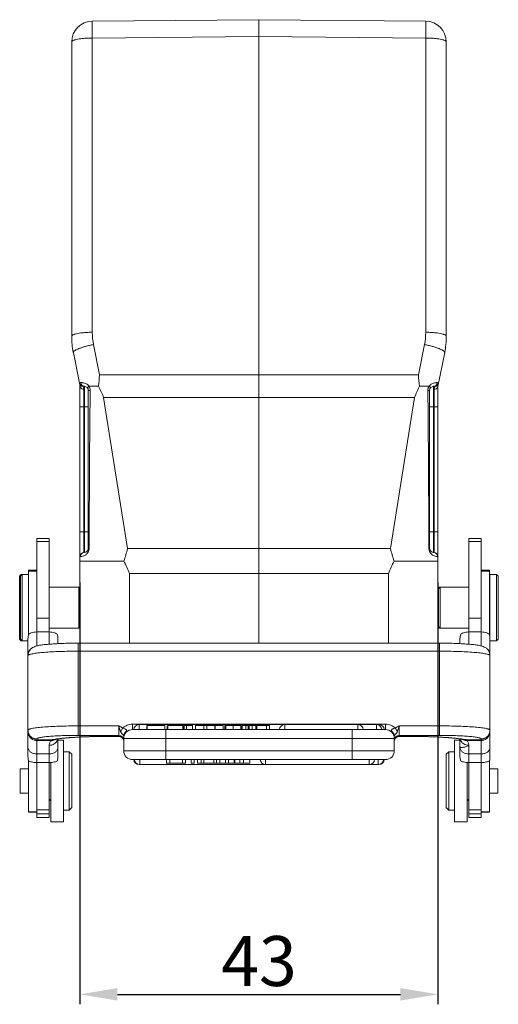
# Model space of a CAD drawing. Units: millimetres. Extents: x 2002 to 2596, y 466 to 886.
# Drawn here: x 2318 to 2375, y 660 to 778 of the extents above; entities that cross this region are included whole.
import ezdxf

# ---------------------------------------------------------------- set-up
doc = ezdxf.new("R2010")
doc.units = ezdxf.units.MM
doc.header["$LTSCALE"] = 65.395
doc.header["$PDMODE"] = 3
doc.header["$PDSIZE"] = 8
doc.layers.get('0').update_dxf_attribs({"linetype": 'CONTINUOUS', "lineweight": 30})
doc.layers.get('Defpoints').update_dxf_attribs({"linetype": 'CONTINUOUS'})
doc.layers.add('Dim', color=3, linetype='CONTINUOUS', lineweight=15)
doc.styles.add('Romans字体', font='romans.shx', dxfattribs={"width": 0.75})
doc.dimstyles.new('01', dxfattribs={"dimtxt": 5, "dimasz": 4.5, "dimexe": 1.2, "dimexo": 0.2, "dimgap": 0.5, "dimtad": 1, "dimdec": 1, "dimdsep": 46, "dimtxsty": 'Romans字体', "dimcen": 0, "dimclrd": 1, "dimclre": 6, "dimclrt": 4, "dimazin": 2, "dimtfac": 1, "dimtdec": 1, "dimtofl": 0, "dimtmove": 0, "dimatfit": 3, "dimfxl": 1, "dimtolj": 1, "dimtzin": 0, "dimarcsym": 0})

# ---------------------------------------------------------------- blocks, each defined once
blk = doc.blocks.new('*D10')
at = {"layer": 'Defpoints', "color": 0}
for p in [(2325.08, 710.46), (2368.08, 710.46), (2368.08, 660.79)]:
    blk.add_point(p, dxfattribs=at)
at = {"layer": 'Dim', "color": 6, "lineweight": -2}
for p, q in [((2325.08, 710.26), (2325.08, 659.59)), ((2368.08, 710.26), (2368.08, 659.59))]:
    blk.add_line(p, q, dxfattribs=at)
at = {"layer": 'Dim', "color": 1, "lineweight": -2}
blk.add_line((2329.58, 660.79), (2363.58, 660.79), dxfattribs=at)
at = {"layer": 'Dim', "color": 1}
for points in [[(2329.58, 661.54), (2329.58, 660.04), (2325.08, 660.79)], [(2363.58, 661.54), (2363.58, 660.04), (2368.08, 660.79)]]:
    blk.add_solid(points, dxfattribs=at)
at = {"layer": 'Dim', "color": 4, "lineweight": 0, "insert": (2346.58, 664.79), "char_height": 6, "attachment_point": 5, "style": 'Romans字体'}
blk.add_mtext('\\A1;43', dxfattribs=at)

msp = doc.modelspace()

# ---------------------------------------------------------------- linework, layer by layer
at = {"lineweight": 0}
for p, q in [((2346.58, 777.82), (2326.56, 777.65)), ((2366.61, 777.65), (2346.58, 777.82)), ((2346.58, 775.8), (2346.58, 777.82)), ((2326.56, 775.62), (2346.58, 775.8)), ((2326.56, 775.62), (2326.56, 740.29)), ((2346.58, 735.17), (2346.58, 775.8)), ((2346.58, 775.8), (2366.61, 775.62)), ((2366.61, 740.29), (2366.61, 775.62)), ((2324.08, 775.15), (2324.08, 739.81)), ((2369.08, 739.81), (2369.08, 775.15)), ((2324.28, 737.85), (2325.09, 733.79)), ((2327.44, 735.17), (2326.71, 738.82)), ((2366.46, 738.82), (2365.73, 735.17)), ((2368.08, 733.79), (2368.89, 737.85)), ((2365.73, 735.17), (2327.44, 735.17)), ((2346.58, 735.17), (2346.58, 732.46)), ((2325.08, 702.95), (2325.08, 733.82)), ((2325.47, 733.8), (2325.61, 733.8)), ((2325.48, 733.77), (2325.47, 733.8)), ((2325.56, 733.44), (2325.48, 733.77)), ((2325.56, 733.44), (2325.56, 713.85)), ((2325.61, 713.85), (2325.61, 733.8)), ((2326.08, 733.3), (2326.08, 714.35)), ((2367.03, 733.82), (2365.86, 733.82)), ((2367.08, 714.35), (2367.08, 733.3)), ((2367.56, 733.8), (2367.7, 733.8)), ((2367.56, 733.8), (2367.56, 713.85)), ((2367.66, 733.64), (2367.61, 733.44)), ((2367.61, 713.85), (2367.61, 733.44)), ((2367.69, 733.76), (2367.66, 733.64)), ((2367.7, 733.8), (2367.69, 733.76)), ((2368.08, 702.95), (2368.08, 733.82)), ((2330.8, 714.31), (2327.92, 732.46)), ((2365.25, 732.46), (2327.92, 732.46)), ((2346.58, 732.46), (2346.58, 714.31)), ((2365.25, 732.46), (2362.37, 714.31)), ((2326.08, 731.32), (2325.08, 731.32)), ((2368.08, 731.32), (2367.08, 731.32)), ((2319.88, 715.53), (2319.88, 702.62)), ((2319.88, 715.53), (2321.38, 715.53)), ((2321.38, 702.83), (2321.38, 715.53)), ((2325.08, 716.32), (2326.08, 716.32)), ((2367.08, 716.32), (2368.08, 716.32)), ((2373.28, 715.53), (2371.78, 715.53)), ((2371.78, 715.53), (2371.78, 702.83)), ((2373.28, 702.62), (2373.28, 715.53)), ((2319.88, 715.15), (2321.38, 715.15)), ((2330.8, 714.31), (2362.37, 714.31)), ((2346.58, 714.31), (2346.58, 711.33)), ((2371.78, 715.15), (2373.28, 715.15)), ((2325.14, 713.35), (2325.08, 713.35)), ((2325.61, 713.85), (2325.56, 713.85)), ((2367.61, 713.85), (2367.56, 713.85)), ((2368.08, 713.35), (2368.03, 713.35)), ((2330.36, 712.82), (2325.08, 712.82)), ((2368.08, 712.82), (2362.81, 712.82)), ((2317.83, 711.02), (2318.03, 711.22)), ((2317.83, 711.02), (2317.83, 703.42)), ((2317.93, 711.02), (2318.13, 711.22)), ((2317.93, 711.02), (2317.93, 703.42)), ((2318.03, 711.22), (2318.03, 711.12)), ((2318.03, 711.22), (2318.88, 711.22)), ((2318.13, 711.22), (2318.13, 703.22)), ((2318.88, 711.72), (2318.88, 703.97)), ((2318.88, 711.72), (2319.88, 711.72)), ((2318.88, 711.59), (2319.88, 711.59)), ((2362.14, 711.33), (2331.03, 711.33)), ((2331.03, 711.33), (2331.03, 702.95)), ((2346.58, 702.95), (2346.58, 711.33)), ((2362.14, 702.95), (2362.14, 711.33)), ((2373.28, 711.72), (2374.28, 711.72)), ((2373.28, 711.59), (2374.28, 711.59)), ((2374.28, 703.97), (2374.28, 711.72)), ((2375.13, 711.22), (2374.28, 711.22)), ((2374.33, 689.29), (2374.33, 711.22)), ((2375.33, 711.02), (2375.13, 711.22)), ((2375.13, 703.22), (2375.13, 711.22)), ((2375.33, 703.42), (2375.33, 711.02)), ((2321.38, 709.67), (2324.93, 709.67)), ((2325.08, 709.52), (2324.93, 709.67)), ((2324.93, 704.77), (2324.93, 709.67)), ((2368.08, 709.52), (2368.23, 709.67)), ((2368.13, 709.47), (2368.33, 709.67)), ((2368.13, 709.47), (2368.13, 704.97)), ((2371.78, 709.67), (2368.23, 709.67)), ((2368.23, 709.67), (2368.23, 709.57)), ((2368.33, 709.67), (2368.33, 704.77)), ((2374.33, 709.67), (2374.28, 709.67)), ((2368.13, 708.7), (2368.08, 708.7)), ((2319.88, 705.97), (2321.38, 705.97)), ((2371.78, 705.97), (2373.28, 705.97)), ((2321.38, 704.77), (2324.93, 704.77)), ((2325.08, 704.92), (2324.93, 704.77)), ((2368.13, 705.75), (2368.08, 705.75)), ((2368.08, 704.92), (2368.23, 704.77)), ((2368.13, 704.97), (2368.33, 704.77)), ((2368.23, 704.87), (2368.23, 704.77)), ((2371.78, 704.77), (2368.23, 704.77)), ((2374.33, 704.77), (2374.28, 704.77)), ((2318.83, 689.29), (2318.83, 703.57)), ((2319.88, 704.3), (2321.38, 704.3)), ((2322.43, 702.9), (2322.43, 703.57)), ((2370.73, 703.57), (2370.73, 702.9)), ((2371.78, 704.3), (2373.28, 704.3)), ((2317.83, 703.42), (2318.03, 703.22)), ((2317.93, 703.42), (2318.13, 703.22)), ((2318.03, 703.32), (2318.03, 703.22)), ((2318.03, 703.22), (2318.83, 703.22)), ((2368.28, 702.95), (2324.88, 702.95)), ((2324.88, 702.95), (2324.88, 691.89)), ((2368.28, 691.89), (2368.28, 702.95)), ((2375.13, 703.22), (2374.33, 703.22)), ((2375.33, 703.42), (2375.13, 703.22)), ((2318.84, 701.6), (2318.83, 701.48)), ((2319.11, 702.2), (2319.11, 702.19)), ((2368.28, 702), (2324.88, 702)), ((2374.06, 702.19), (2374.06, 702.2)), ((2374.33, 701.48), (2374.33, 701.6)), ((2324.88, 693.03), (2329.73, 693.03)), ((2329.73, 691.77), (2329.73, 693.03)), ((2331.38, 693.22), (2361.78, 693.22)), ((2331.38, 693.22), (2331.38, 692.58)), ((2360.98, 693.18), (2332.18, 693.18)), ((2332.18, 693.18), (2332.18, 692.58)), ((2335.27, 693.06), (2333.1, 693.06)), ((2333.1, 693.06), (2333.1, 692.58)), ((2333.14, 693.06), (2333.14, 692.58)), ((2335.27, 692.58), (2335.27, 693.06)), ((2335.56, 693.06), (2335.55, 693.06)), ((2335.55, 693.06), (2335.55, 692.58)), ((2337.51, 693.06), (2335.62, 693.06)), ((2335.62, 692.58), (2335.62, 693.06)), ((2337.42, 692.58), (2337.42, 693.06)), ((2337.51, 692.58), (2337.51, 693.06)), ((2337.59, 693.06), (2338.6, 693.06)), ((2337.59, 693.06), (2337.59, 692.58)), ((2337.89, 692.58), (2337.89, 693.06)), ((2338.6, 693.06), (2338.6, 692.58)), ((2338.95, 693.06), (2341.27, 693.06)), ((2338.95, 692.58), (2338.95, 693.06)), ((2339.95, 693.06), (2339.95, 692.58)), ((2340.33, 692.58), (2340.33, 693.06)), ((2341.27, 693.06), (2341.27, 692.58)), ((2341.3, 693.06), (2342.26, 693.06)), ((2341.3, 693.06), (2341.3, 692.58)), ((2342.26, 692.58), (2342.26, 693.06)), ((2342.57, 693.06), (2342.48, 693.06)), ((2342.48, 693.06), (2342.48, 692.58)), ((2344.39, 693.06), (2342.6, 693.06)), ((2342.6, 693.06), (2342.6, 692.58)), ((2343.47, 693.06), (2343.47, 692.58)), ((2344.39, 692.58), (2344.39, 693.06)), ((2344.52, 693.06), (2346.26, 693.06)), ((2344.52, 692.58), (2344.52, 693.06)), ((2344.57, 693.06), (2344.57, 692.58)), ((2344.99, 692.58), (2344.99, 693.06)), ((2345.29, 693.06), (2345.29, 692.58)), ((2345.4, 693.06), (2345.4, 692.58)), ((2345.77, 693.06), (2345.77, 692.58)), ((2346.21, 692.58), (2346.21, 693.06)), ((2346.26, 693.06), (2346.26, 692.58)), ((2346.31, 693.06), (2347.86, 693.06)), ((2346.31, 693.06), (2346.31, 692.58)), ((2347.49, 693.06), (2347.49, 692.58)), ((2347.86, 692.58), (2347.86, 693.06)), ((2349.68, 693.18), (2349.68, 692.58)), ((2358.46, 692.58), (2358.46, 693.18)), ((2360.69, 692.58), (2360.69, 693.18)), ((2360.98, 693.1), (2360.98, 693.18)), ((2361.78, 692.58), (2361.78, 693.22)), ((2363.43, 693.03), (2368.28, 693.03)), ((2363.43, 693.03), (2363.43, 691.77)), ((2329.73, 691.89), (2324.88, 691.89)), ((2328.38, 691.76), (2329.76, 691.76)), ((2328.38, 691.76), (2329.74, 691.76)), ((2328.38, 691.76), (2328.38, 691.76)), ((2329.73, 691.77), (2329.73, 691.77)), ((2329.75, 691.76), (2329.74, 691.76)), ((2329.75, 691.76), (2329.75, 691.76)), ((2329.75, 691.76), (2329.8, 691.76)), ((2329.85, 691.74), (2329.97, 691.72)), ((2329.97, 691.72), (2330.03, 691.68)), ((2330.33, 691.83), (2330.33, 690.03)), ((2331.38, 692.58), (2361.78, 692.58)), ((2335.38, 692.58), (2335.38, 688.98)), ((2357.78, 688.98), (2357.78, 692.58)), ((2362.83, 690.03), (2362.83, 691.83)), ((2363.37, 691.76), (2363.42, 691.76)), ((2363.41, 691.76), (2364.78, 691.76)), ((2363.42, 691.76), (2363.43, 691.76)), ((2363.42, 691.76), (2363.42, 691.76)), ((2368.28, 691.89), (2363.43, 691.89)), ((2363.43, 691.76), (2364.78, 691.76)), ((2364.78, 691.76), (2364.78, 691.76)), ((2319.88, 691.46), (2319.88, 691.43)), ((2321.97, 691.4), (2319.88, 691.43)), ((2319.88, 691.28), (2319.88, 682.01)), ((2321.38, 682.01), (2321.38, 690.69)), ((2321.97, 691.4), (2322.17, 691.41)), ((2322.17, 691.41), (2322.18, 691.41)), ((2322.43, 689.29), (2322.43, 691.46)), ((2323.08, 691.31), (2322.43, 691.31)), ((2323.08, 681.51), (2323.08, 691.31)), ((2330.25, 691.48), (2330.25, 691.48)), ((2330.25, 691.48), (2330.28, 691.42)), ((2330.28, 691.42), (2330.33, 691.25)), ((2362.83, 691.53), (2330.33, 691.53)), ((2362.85, 691.29), (2362.89, 691.42)), ((2362.85, 691.29), (2362.86, 691.31)), ((2362.89, 691.42), (2362.92, 691.48)), ((2362.92, 691.48), (2362.92, 691.48)), ((2370.08, 691.31), (2370.73, 691.31)), ((2370.08, 691.31), (2370.08, 681.51)), ((2370.73, 691.46), (2370.73, 689.29)), ((2370.99, 691.41), (2371.2, 691.4)), ((2370.99, 691.41), (2370.99, 691.41)), ((2373.28, 691.43), (2371.2, 691.4)), ((2371.78, 690.69), (2371.78, 682.01)), ((2373.28, 691.43), (2373.28, 691.46)), ((2373.28, 682.01), (2373.28, 691.28)), ((2319.88, 689.66), (2321.38, 689.66)), ((2323.08, 689.91), (2323.78, 689.91)), ((2324.08, 689.61), (2323.78, 689.91)), ((2323.78, 682.91), (2323.78, 689.91)), ((2324.08, 683.21), (2324.08, 689.61)), ((2330.33, 690.03), (2362.83, 690.03)), ((2369.08, 689.61), (2369.38, 689.91)), ((2369.08, 689.61), (2369.08, 683.21)), ((2370.08, 689.91), (2369.38, 689.91)), ((2369.38, 689.91), (2369.38, 682.91)), ((2371.78, 689.66), (2373.28, 689.66)), ((2318.88, 688.91), (2318.88, 682.69)), ((2321.38, 688.62), (2319.88, 688.62)), ((2321.58, 688.63), (2321.58, 681.51)), ((2331.38, 688.98), (2361.78, 688.98)), ((2332.18, 688.39), (2332.18, 688.38)), ((2332.18, 688.38), (2360.98, 688.38)), ((2332.27, 688.98), (2332.27, 688.38)), ((2335.48, 688.98), (2335.48, 688.53)), ((2337.76, 688.53), (2335.48, 688.53)), ((2335.88, 688.53), (2335.88, 688.98)), ((2337.39, 688.98), (2337.39, 688.53)), ((2337.76, 688.53), (2337.76, 688.98)), ((2338.43, 688.98), (2338.43, 688.53)), ((2338.81, 688.53), (2338.43, 688.53)), ((2338.81, 688.53), (2338.81, 688.98)), ((2339.18, 688.98), (2339.18, 688.53)), ((2339.18, 688.53), (2345.48, 688.53)), ((2339.62, 688.53), (2339.62, 688.98)), ((2339.95, 688.98), (2339.95, 688.53)), ((2341.16, 688.53), (2341.16, 688.98)), ((2341.48, 688.98), (2341.48, 688.53)), ((2341.88, 688.53), (2341.88, 688.98)), ((2342.56, 688.98), (2342.56, 688.53)), ((2342.93, 688.53), (2342.93, 688.98)), ((2343.6, 688.53), (2343.6, 688.98)), ((2343.67, 688.53), (2343.67, 688.98)), ((2344.27, 688.98), (2344.27, 688.53)), ((2344.72, 688.53), (2344.72, 688.98)), ((2345.48, 688.98), (2345.48, 688.53)), ((2347.38, 688.98), (2347.38, 688.38)), ((2359.82, 688.38), (2359.82, 688.98)), ((2360.9, 688.38), (2360.9, 688.98)), ((2360.98, 688.38), (2360.98, 688.39)), ((2371.58, 681.51), (2371.58, 688.63)), ((2373.28, 688.62), (2371.78, 688.62)), ((2374.28, 682.69), (2374.28, 688.91)), ((2317.88, 687.88), (2318.88, 687.88)), ((2317.88, 687.88), (2317.88, 684.93)), ((2375.28, 687.88), (2374.28, 687.88)), ((2375.28, 684.93), (2375.28, 687.88)), ((2317.88, 684.93), (2318.88, 684.93)), ((2375.28, 684.93), (2374.28, 684.93)), ((2321.38, 684.21), (2321.58, 684.01)), ((2371.78, 684.21), (2371.58, 684.01)), ((2319.88, 682.71), (2318.88, 682.71)), ((2318.88, 682.68), (2319.88, 682.68)), ((2319.88, 682.96), (2321.38, 682.96)), ((2319.88, 682.47), (2321.38, 682.47)), ((2323.08, 682.91), (2323.78, 682.91)), ((2324.08, 683.21), (2323.78, 682.91)), ((2369.08, 683.21), (2369.38, 682.91)), ((2370.08, 682.91), (2369.38, 682.91)), ((2371.78, 682.96), (2373.28, 682.96)), ((2371.78, 682.47), (2373.28, 682.47)), ((2373.28, 682.71), (2374.28, 682.71)), ((2373.28, 682.68), (2374.28, 682.68)), ((2319.88, 682.01), (2321.38, 682.01)), ((2323.08, 681.51), (2321.58, 681.51)), ((2370.08, 681.51), (2371.58, 681.51)), ((2373.28, 682.01), (2371.78, 682.01))]:
    msp.add_line(p, q, dxfattribs=at)
for points in [[(2319.11, 702.2), (2319.03, 702.09), (2318.91, 701.87), (2318.84, 701.6)], [(2374.33, 701.6), (2374.26, 701.87), (2374.14, 702.1), (2374.06, 702.2)], [(2329.8, 691.76), (2329.97, 691.71), (2330.13, 691.61), (2330.25, 691.48)], [(2362.92, 691.48), (2363.04, 691.62), (2363.2, 691.72), (2363.37, 691.76)]]:
    msp.add_lwpolyline(points, dxfattribs=at)
for centre, radius, start, end in [((2326.58, 775.15), 2.5, 90.5, 180), ((2366.58, 775.15), 2.5, 0, 89.5), ((2334.08, 740.29), 7.52, 180.0137, 191.2961), ((2359.09, 740.29), 7.52, 348.7039, 359.9863), ((2334.08, 739.81), 10, 180, 191.3099), ((2359.08, 739.81), 10, 348.6901, 0), ((2674.07, 700.44), 348.37, 174.279, 174.501), ((1999.37, 698.5), 368.19, 5.505, 5.715), ((2325.5, 734.3), 0.5, 191.3099, 267), ((2325.58, 733.3), 0.5, 0, 87), ((2325.37, 733.28), 0.938, 21.9028, 35.3105), ((2325.49, 733.32), 0.814, 359.1852, 12.0556), ((2393.57, 762.99), 72.4, 203.7585, 204.9413), ((2299.94, 762.84), 72.03, 335.0557, 336.2445), ((2367.67, 733.32), 0.811, 167.8742, 180.8573), ((2367.85, 733.26), 0.995, 145.4677, 155.4065), ((2367.58, 733.3), 0.5, 93, 179.9999), ((2367.67, 734.3), 0.5, 273, 348.6901), ((2325.58, 714.35), 0.5, 273, 360), ((2367.58, 714.35), 0.5, 180, 267), ((2325.58, 713.35), 0.5, 93, 180), ((2367.58, 713.35), 0.5, 0, 87), ((2320.84, 703.57), 2, 168.3722, 179.9606), ((2320.43, 703.57), 2, 0.0401, 11.6285), ((2372.74, 703.57), 2, 168.3719, 179.9603), ((2372.33, 703.57), 2, 0.0409, 11.6294), ((2319.89, 701.51), 1.04, 138.927, 143.6646), ((2373.27, 701.51), 1.05, 35.1187, 41.0671), ((2332.18, 692.53), 0.65, 90, 175.5883), ((2349.68, 692.53), 0.65, 90, 175.5883), ((2358.46, 692.53), 0.65, 4.4117, 90), ((2360.69, 692.53), 0.65, 4.4117, 90), ((2360.98, 692.53), 0.65, 4.4117, 90), ((2329.74, 691.29), 0.599, 0.0674, 90.0304), ((2329.73, 691.16), 0.606, 72.1302, 89.9371), ((2329.74, 691.17), 0.593, 88.7882, 90.2687), ((2329.73, 691.17), 0.603, 54.1464, 72.03), ((2329.74, 691.17), 0.599, 36.1347, 54.0851), ((2331.38, 691.53), 1.05, 90, 180), ((2361.78, 691.53), 1.05, 359.9995, 90), ((2363.43, 691.29), 0.599, 89.9696, 179.9326), ((2363.43, 691.17), 0.599, 125.9317, 143.8503), ((2363.43, 691.17), 0.603, 107.9993, 125.8717), ((2363.43, 691.16), 0.606, 90.0632, 107.8989), ((2363.43, 691.17), 0.593, 89.7313, 91.1742), ((2322.12, 690.54), 0.87, 99.8611, 120.6728), ((2323.29, 684.75), 6.77, 99.6824, 101.2165), ((2321.75, 692.22), 0.939, 297.6967, 300.9916), ((2321.58, 691.63), 0.858, 337.7764, 346.8363), ((2321.58, 691.62), 0.853, 346.8519, 348.0403), ((2329.74, 691.17), 0.593, 18.046, 36.1155), ((2329.74, 691.17), 0.596, 12.924, 18.0363), ((2363.43, 691.17), 0.596, 161.9395, 167.0448), ((2363.43, 691.17), 0.593, 143.875, 161.9293), ((2371.58, 691.62), 0.843, 191.8129, 195.0146), ((2371.59, 691.63), 0.86, 195.035, 201.1579), ((2371.42, 692.22), 0.934, 239.1145, 242.4277), ((2369.96, 685.15), 6.37, 78.7344, 80.3667), ((2371.05, 690.55), 0.862, 59.4641, 80.081), ((2374.45, 1118.56), 427.29, 269.6024, 269.843), ((2331.38, 690.03), 1.05, 180, 270), ((2361.78, 690.03), 1.05, 270, 360), ((2332.18, 689.03), 0.65, 184.4117, 270), ((2332.27, 689.03), 0.65, 184.42, 270), ((2347.38, 689.03), 0.65, 184.4117, 270), ((2359.82, 689.03), 0.65, 270, 355.5883), ((2360.9, 689.03), 0.65, 270, 355.5883), ((2360.98, 689.03), 0.65, 270, 355.5883)]:
    msp.add_arc(centre, radius, start, end, dxfattribs=at)
for points, knots in [([(2326.56, 777.65), (2326.56, 777.65), (2326.56, 777.64), (2326.56, 777.64), (2326.56, 777.63), (2326.56, 777.61), (2326.56, 777.59), (2326.56, 777.55), (2326.56, 777.5), (2326.56, 777.41), (2326.56, 777.32), (2326.56, 777.2), (2326.56, 777.07), (2326.56, 776.93), (2326.56, 776.71), (2326.56, 776.41), (2326.56, 776.03), (2326.56, 775.76), (2326.56, 775.62)], [0, 0, 0, 0, 0.001214, 0.004683, 0.010426, 0.018433, 0.028692, 0.041191, 0.072835, 0.113108, 0.161695, 0.218272, 0.282409, 0.353593, 0.431306, 0.604037, 0.795667, 1, 1, 1, 1]), ([(2366.61, 775.62), (2366.61, 775.76), (2366.61, 776.03), (2366.61, 776.41), (2366.61, 776.71), (2366.61, 776.93), (2366.61, 777.07), (2366.61, 777.2), (2366.61, 777.32), (2366.61, 777.41), (2366.61, 777.5), (2366.61, 777.55), (2366.61, 777.59), (2366.61, 777.61), (2366.61, 777.63), (2366.61, 777.64), (2366.61, 777.64), (2366.61, 777.65), (2366.61, 777.65)], [0, 0, 0, 0, 0.204333, 0.395963, 0.568694, 0.646407, 0.717591, 0.781728, 0.838305, 0.886892, 0.927165, 0.958809, 0.971308, 0.981567, 0.989574, 0.995317, 0.998786, 1, 1, 1, 1]), ([(2326.56, 775.62), (2326.4, 775.62), (2326.08, 775.62), (2325.62, 775.59), (2325.2, 775.55), (2324.83, 775.49), (2324.56, 775.43), (2324.38, 775.37), (2324.28, 775.33), (2324.19, 775.29), (2324.13, 775.25), (2324.09, 775.2), (2324.08, 775.16), (2324.08, 775.15)], [0, 0, 0, 0, 0.186891, 0.366777, 0.532855, 0.679364, 0.801232, 0.851751, 0.894902, 0.930647, 0.959236, 0.981611, 1, 1, 1, 1]), ([(2369.08, 775.15), (2369.08, 775.16), (2369.07, 775.2), (2369.03, 775.25), (2368.97, 775.29), (2368.89, 775.33), (2368.79, 775.37), (2368.61, 775.43), (2368.34, 775.49), (2367.97, 775.55), (2367.54, 775.59), (2367.08, 775.62), (2366.77, 775.62), (2366.61, 775.62)], [0, 0, 0, 0, 0.018389, 0.040764, 0.069353, 0.105098, 0.148249, 0.198768, 0.320636, 0.467145, 0.633223, 0.813109, 1, 1, 1, 1]), ([(2324.08, 739.81), (2324.08, 739.83), (2324.09, 739.86), (2324.13, 739.91), (2324.19, 739.96), (2324.28, 740), (2324.38, 740.04), (2324.56, 740.1), (2324.83, 740.16), (2325.2, 740.21), (2325.62, 740.25), (2326.08, 740.28), (2326.4, 740.29), (2326.56, 740.29)], [0, 0, 0, 0, 0.01839, 0.040764, 0.069349, 0.105083, 0.148223, 0.198731, 0.320578, 0.467078, 0.633158, 0.813084, 1, 1, 1, 1]), ([(2366.61, 740.29), (2366.77, 740.29), (2367.08, 740.28), (2367.54, 740.25), (2367.97, 740.21), (2368.34, 740.16), (2368.61, 740.1), (2368.79, 740.04), (2368.89, 740), (2368.97, 739.96), (2369.03, 739.91), (2369.07, 739.86), (2369.08, 739.83), (2369.08, 739.81)], [0, 0, 0, 0, 0.186892, 0.366751, 0.5328, 0.679307, 0.801189, 0.851714, 0.894876, 0.930631, 0.959227, 0.981609, 1, 1, 1, 1]), ([(2326.71, 738.82), (2326.55, 738.79), (2326.23, 738.72), (2325.77, 738.6), (2325.34, 738.47), (2324.97, 738.34), (2324.71, 738.23), (2324.54, 738.14), (2324.44, 738.08), (2324.36, 738.02), (2324.31, 737.96), (2324.28, 737.91), (2324.28, 737.87), (2324.28, 737.85)], [0, 0, 0, 0, 0.185382, 0.364785, 0.531111, 0.678312, 0.800991, 0.851858, 0.895279, 0.931177, 0.959763, 0.981956, 1, 1, 1, 1]), ([(2368.89, 737.85), (2368.89, 737.87), (2368.89, 737.91), (2368.86, 737.96), (2368.8, 738.02), (2368.73, 738.08), (2368.63, 738.14), (2368.46, 738.23), (2368.19, 738.34), (2367.83, 738.47), (2367.4, 738.6), (2366.94, 738.72), (2366.62, 738.79), (2366.46, 738.82)], [0, 0, 0, 0, 0.018043, 0.040227, 0.068801, 0.104676, 0.148072, 0.198921, 0.32156, 0.468754, 0.635115, 0.814592, 1, 1, 1, 1]), ([(2325.17, 734.24), (2325.15, 734.23), (2325.11, 734.23), (2325.05, 734.22), (2325.03, 734.22), (2325.01, 734.21), (2325.01, 734.2)], [0, 0, 0, 0, 0.429138, 0.738681, 0.926439, 1, 1, 1, 1]), ([(2325.93, 734.04), (2325.86, 734.09), (2325.72, 734.16), (2325.51, 734.22), (2325.33, 734.24), (2325.22, 734.24), (2325.17, 734.24)], [0, 0, 0, 0, 0.320968, 0.59603, 0.823409, 1, 1, 1, 1]), ([(2325.61, 733.8), (2325.56, 733.8), (2325.45, 733.82), (2325.31, 733.92), (2325.21, 734.07), (2325.18, 734.18), (2325.17, 734.24)], [0, 0, 0, 0, 0.235174, 0.489644, 0.750368, 1, 1, 1, 1]), ([(2368, 734.24), (2367.95, 734.24), (2367.84, 734.24), (2367.66, 734.22), (2367.45, 734.16), (2367.31, 734.09), (2367.24, 734.04)], [0, 0, 0, 0, 0.176607, 0.403996, 0.679035, 1, 1, 1, 1]), ([(2368, 734.24), (2367.99, 734.18), (2367.96, 734.07), (2367.86, 733.92), (2367.72, 733.82), (2367.61, 733.8), (2367.56, 733.8)], [0, 0, 0, 0, 0.249633, 0.510357, 0.764826, 1, 1, 1, 1]), ([(2368.16, 734.2), (2368.16, 734.21), (2368.14, 734.22), (2368.12, 734.22), (2368.06, 734.23), (2368.02, 734.23), (2368, 734.24)], [0, 0, 0, 0, 0.073561, 0.261319, 0.570862, 1, 1, 1, 1]), ([(2325.14, 733.66), (2325.13, 733.67), (2325.11, 733.71), (2325.1, 733.76), (2325.09, 733.79)], [0, 0, 0, 0, 0.25351, 1, 1, 1, 1]), ([(2325.56, 733.44), (2325.47, 733.45), (2325.31, 733.48), (2325.18, 733.6), (2325.14, 733.66)], [0, 0, 0, 0, 0.518228, 1, 1, 1, 1]), ([(2326.14, 733.82), (2326.13, 733.84), (2326.06, 733.92), (2325.99, 733.99), (2325.93, 734.04)], [0, 0, 0, 0, 0.260216, 1, 1, 1, 1]), ([(2326.01, 733.55), (2326, 733.57), (2326, 733.61), (2326.02, 733.68), (2326.07, 733.75), (2326.11, 733.8), (2326.14, 733.82)], [0, 0, 0, 0, 0.166272, 0.381144, 0.660945, 1, 1, 1, 1]), ([(2326.31, 733.31), (2326.28, 733.31), (2326.23, 733.31), (2326.18, 733.3), (2326.15, 733.3), (2326.12, 733.3), (2326.1, 733.3), (2326.09, 733.3), (2326.08, 733.3), (2326.08, 733.3)], [0, 0, 0, 0, 0.410097, 0.584904, 0.732452, 0.848287, 0.931419, 0.981791, 1, 1, 1, 1]), ([(2327.31, 733.82), (2327.1, 733.83), (2326.71, 733.82), (2326.32, 733.82), (2326.14, 733.82)], [0, 0, 0, 0, 0.526428, 1, 1, 1, 1]), ([(2326.18, 714.35), (2326.19, 717.51), (2326.21, 722.25), (2326.25, 728.57), (2326.28, 731.73), (2326.31, 733.31)], [0, 0, 0, 0, 0.499854, 0.749864, 1, 1, 1, 1]), ([(2366.86, 733.31), (2366.89, 731.73), (2366.92, 728.57), (2366.96, 722.25), (2366.98, 717.51), (2366.99, 714.35)], [0, 0, 0, 0, 0.250132, 0.500144, 1, 1, 1, 1]), ([(2367.08, 733.3), (2367.08, 733.3), (2367.08, 733.3), (2367.07, 733.3), (2367.05, 733.3), (2367.02, 733.3), (2366.99, 733.3), (2366.94, 733.31), (2366.89, 733.31), (2366.86, 733.31)], [0, 0, 0, 0, 0.018209, 0.068581, 0.151713, 0.267548, 0.415096, 0.589903, 1, 1, 1, 1]), ([(2366.88, 733.49), (2366.88, 733.51), (2366.9, 733.57), (2366.92, 733.63), (2366.94, 733.67)], [0, 0, 0, 0, 0.253317, 1, 1, 1, 1]), ([(2367.24, 734.04), (2367.22, 734.02), (2367.14, 733.96), (2367.07, 733.89), (2367.03, 733.82)], [0, 0, 0, 0, 0.23997, 1, 1, 1, 1]), ([(2367.16, 733.55), (2367.16, 733.57), (2367.17, 733.61), (2367.15, 733.68), (2367.1, 733.75), (2367.05, 733.8), (2367.03, 733.82)], [0, 0, 0, 0, 0.166213, 0.381294, 0.661125, 1, 1, 1, 1]), ([(2368.03, 733.66), (2367.99, 733.6), (2367.86, 733.48), (2367.69, 733.45), (2367.61, 733.44)], [0, 0, 0, 0, 0.481772, 1, 1, 1, 1]), ([(2368.08, 733.79), (2368.07, 733.76), (2368.06, 733.71), (2368.03, 733.67), (2368.03, 733.66)], [0, 0, 0, 0, 0.746491, 1, 1, 1, 1]), ([(2326.18, 714.35), (2326.17, 714.35), (2326.15, 714.35), (2326.12, 714.35), (2326.11, 714.35), (2326.1, 714.35), (2326.09, 714.35), (2326.09, 714.35), (2326.08, 714.35), (2326.08, 714.35)], [0, 0, 0, 0, 0.426455, 0.599706, 0.743305, 0.85537, 0.935504, 0.983692, 1, 1, 1, 1]), ([(2326.18, 714.35), (2326.18, 714.33), (2326.18, 714.25), (2326.16, 714.17), (2326.15, 714.11)], [0, 0, 0, 0, 0.254232, 1, 1, 1, 1]), ([(2330.36, 712.82), (2330.44, 713.07), (2330.58, 713.57), (2330.73, 714.06), (2330.8, 714.31)], [0, 0, 0, 0, 0.500419, 1, 1, 1, 1]), ([(2362.37, 714.31), (2362.44, 714.06), (2362.59, 713.57), (2362.73, 713.07), (2362.81, 712.82)], [0, 0, 0, 0, 0.499581, 1, 1, 1, 1]), ([(2367.02, 714.11), (2367.02, 714.13), (2367, 714.21), (2366.99, 714.29), (2366.99, 714.35)], [0, 0, 0, 0, 0.244177, 1, 1, 1, 1]), ([(2367.08, 714.35), (2367.08, 714.35), (2367.08, 714.35), (2367.08, 714.35), (2367.07, 714.35), (2367.06, 714.35), (2367.05, 714.35), (2367.02, 714.35), (2367, 714.35), (2366.99, 714.35)], [0, 0, 0, 0, 0.016308, 0.064496, 0.14463, 0.256695, 0.400294, 0.573545, 1, 1, 1, 1]), ([(2325.14, 713.35), (2325.14, 713.41), (2325.16, 713.54), (2325.27, 713.7), (2325.43, 713.82), (2325.55, 713.85), (2325.61, 713.85)], [0, 0, 0, 0, 0.24177, 0.501557, 0.760374, 1, 1, 1, 1]), ([(2325.93, 713.72), (2325.89, 713.67), (2325.81, 713.59), (2325.64, 713.48), (2325.42, 713.38), (2325.24, 713.35), (2325.14, 713.35)], [0, 0, 0, 0, 0.210232, 0.388327, 0.670041, 1, 1, 1, 1]), ([(2326.15, 714.11), (2326.13, 714.03), (2326.07, 713.89), (2325.98, 713.77), (2325.93, 713.72)], [0, 0, 0, 0, 0.543075, 1, 1, 1, 1]), ([(2367.24, 713.71), (2367.19, 713.77), (2367.1, 713.89), (2367.04, 714.03), (2367.02, 714.11)], [0, 0, 0, 0, 0.456243, 1, 1, 1, 1]), ([(2368.03, 713.35), (2367.93, 713.35), (2367.75, 713.38), (2367.47, 713.5), (2367.31, 713.63), (2367.24, 713.71)], [0, 0, 0, 0, 0.330705, 0.613019, 1, 1, 1, 1]), ([(2367.56, 713.85), (2367.62, 713.85), (2367.74, 713.82), (2367.9, 713.7), (2368.01, 713.54), (2368.03, 713.41), (2368.03, 713.35)], [0, 0, 0, 0, 0.239626, 0.498442, 0.75823, 1, 1, 1, 1]), ([(2318.88, 703.97), (2318.91, 704.02), (2319.02, 704.12), (2319.25, 704.22), (2319.55, 704.28), (2319.77, 704.3), (2319.88, 704.3)], [0, 0, 0, 0, 0.168369, 0.394868, 0.678587, 1, 1, 1, 1]), ([(2321.38, 704.3), (2321.5, 704.3), (2321.72, 704.28), (2322.02, 704.22), (2322.24, 704.12), (2322.36, 704.02), (2322.39, 703.97)], [0, 0, 0, 0, 0.32135, 0.605038, 0.831578, 1, 1, 1, 1]), ([(2370.78, 703.97), (2370.81, 704.02), (2370.92, 704.12), (2371.15, 704.22), (2371.45, 704.28), (2371.67, 704.3), (2371.78, 704.3)], [0, 0, 0, 0, 0.168369, 0.394868, 0.678587, 1, 1, 1, 1]), ([(2373.28, 704.3), (2373.4, 704.3), (2373.62, 704.28), (2373.92, 704.22), (2374.14, 704.12), (2374.26, 704.02), (2374.29, 703.97)], [0, 0, 0, 0, 0.32135, 0.605038, 0.831578, 1, 1, 1, 1]), ([(2324.88, 702.95), (2324.56, 702.95), (2323.91, 702.95), (2322.97, 702.93), (2322.1, 702.89), (2321.33, 702.83), (2320.67, 702.77), (2320.19, 702.7), (2319.86, 702.62), (2319.63, 702.55), (2319.36, 702.42), (2319.19, 702.29), (2319.11, 702.19)], [0, 0, 0, 0, 0.166515, 0.327038, 0.475855, 0.60807, 0.720174, 0.811587, 0.851428, 0.891112, 0.938039, 1, 1, 1, 1]), ([(2374.06, 702.19), (2373.98, 702.29), (2373.81, 702.42), (2373.54, 702.55), (2373.3, 702.62), (2372.98, 702.7), (2372.5, 702.77), (2371.84, 702.83), (2371.07, 702.89), (2370.2, 702.93), (2369.26, 702.95), (2368.61, 702.95), (2368.28, 702.95)], [0, 0, 0, 0, 0.061953, 0.108897, 0.148575, 0.188418, 0.279832, 0.391939, 0.524156, 0.672975, 0.833491, 1, 1, 1, 1]), ([(2318.83, 701.47), (2318.83, 701.48), (2318.84, 701.48), (2318.84, 701.49), (2318.84, 701.5)], [0, 0, 0, 0, 0.219504, 1, 1, 1, 1]), ([(2318.84, 701.5), (2318.84, 701.5), (2318.85, 701.5), (2318.85, 701.51), (2318.85, 701.51)], [0, 0, 0, 0, 0.231948, 1, 1, 1, 1]), ([(2319.05, 702.13), (2318.99, 702.03), (2318.89, 701.84), (2318.85, 701.61), (2318.85, 701.51)], [0, 0, 0, 0, 0.51861, 1, 1, 1, 1]), ([(2324.88, 702), (2324.51, 702), (2323.77, 701.99), (2322.7, 701.96), (2321.7, 701.92), (2320.82, 701.86), (2320.16, 701.8), (2319.72, 701.74), (2319.45, 701.7), (2319.23, 701.66), (2319.06, 701.61), (2318.94, 701.57), (2318.88, 701.54), (2318.86, 701.52), (2318.85, 701.51)], [0, 0, 0, 0, 0.184793, 0.363205, 0.529082, 0.67672, 0.801083, 0.853197, 0.898022, 0.935214, 0.964562, 0.98601, 0.993876, 1, 1, 1, 1]), ([(2374.32, 701.51), (2374.31, 701.52), (2374.29, 701.54), (2374.22, 701.57), (2374.11, 701.61), (2373.94, 701.66), (2373.72, 701.7), (2373.45, 701.74), (2373, 701.8), (2372.35, 701.86), (2371.46, 701.92), (2370.47, 701.96), (2369.4, 701.99), (2368.66, 702), (2368.28, 702)], [0, 0, 0, 0, 0.006124, 0.01399, 0.035439, 0.064786, 0.101978, 0.146803, 0.198918, 0.32328, 0.470918, 0.636795, 0.815207, 1, 1, 1, 1]), ([(2374.32, 701.51), (2374.32, 701.61), (2374.29, 701.82), (2374.19, 702.02), (2374.13, 702.11)], [0, 0, 0, 0, 0.481636, 1, 1, 1, 1]), ([(2374.32, 701.51), (2374.32, 701.51), (2374.33, 701.5), (2374.33, 701.48), (2374.33, 701.47)], [0, 0, 0, 0, 0.309965, 1, 1, 1, 1]), ([(2318.83, 692.5), (2318.83, 692.51), (2318.84, 692.53), (2318.87, 692.56), (2318.9, 692.58), (2318.95, 692.61), (2319.02, 692.63), (2319.13, 692.67), (2319.31, 692.71), (2319.56, 692.76), (2319.87, 692.8), (2320.22, 692.84), (2320.78, 692.89), (2321.57, 692.95), (2322.6, 692.99), (2323.72, 693.02), (2324.49, 693.03), (2324.88, 693.03)], [0, 0, 0, 0, 0.004385, 0.009905, 0.017171, 0.026444, 0.037839, 0.051396, 0.084998, 0.127138, 0.177486, 0.235622, 0.301007, 0.45105, 0.621982, 0.807318, 1, 1, 1, 1]), ([(2330.21, 692.76), (2330.13, 692.81), (2329.98, 692.9), (2329.82, 692.99), (2329.73, 693.03)], [0, 0, 0, 0, 0.499945, 1, 1, 1, 1]), ([(2329.73, 693.03), (2329.75, 692.97), (2329.79, 692.83), (2329.86, 692.6), (2329.92, 692.44), (2329.95, 692.36)], [0, 0, 0, 0, 0.256104, 0.6359, 1, 1, 1, 1]), ([(2331.38, 693.22), (2331.17, 693.22), (2330.85, 693.16), (2330.46, 692.96), (2330.29, 692.84), (2330.21, 692.76)], [0, 0, 0, 0, 0.499216, 0.749718, 1, 1, 1, 1]), ([(2362.96, 692.76), (2362.88, 692.84), (2362.71, 692.96), (2362.32, 693.16), (2362, 693.22), (2361.78, 693.22)], [0, 0, 0, 0, 0.250284, 0.500785, 1, 1, 1, 1]), ([(2363.21, 692.36), (2363.23, 692.41), (2363.28, 692.55), (2363.36, 692.77), (2363.41, 692.94), (2363.43, 693.03)], [0, 0, 0, 0, 0.240484, 0.616179, 1, 1, 1, 1]), ([(2368.28, 693.03), (2368.68, 693.03), (2369.45, 693.02), (2370.57, 692.99), (2371.6, 692.95), (2372.39, 692.89), (2372.95, 692.84), (2373.3, 692.8), (2373.6, 692.76), (2373.86, 692.71), (2374.03, 692.67), (2374.15, 692.63), (2374.21, 692.61), (2374.27, 692.58), (2374.3, 692.56), (2374.33, 692.53), (2374.33, 692.51), (2374.33, 692.5)], [0, 0, 0, 0, 0.192682, 0.378018, 0.54895, 0.698993, 0.764378, 0.822514, 0.872862, 0.915002, 0.948604, 0.962161, 0.973556, 0.982829, 0.990095, 0.995615, 1, 1, 1, 1]), ([(2319.88, 691.46), (2319.75, 691.46), (2319.47, 691.51), (2319.12, 691.74), (2318.89, 692.09), (2318.83, 692.37), (2318.83, 692.5)], [0, 0, 0, 0, 0.250471, 0.500623, 0.750409, 1, 1, 1, 1]), ([(2318.83, 692.48), (2318.83, 692.34), (2318.87, 692.14), (2319, 691.9), (2319.14, 691.73), (2319.3, 691.59), (2319.55, 691.47), (2319.75, 691.43), (2319.88, 691.43)], [0, 0, 0, 0, 0.239051, 0.367884, 0.499383, 0.630985, 0.760101, 1, 1, 1, 1]), ([(2319.88, 691.28), (2319.75, 691.28), (2319.47, 691.34), (2319.12, 691.56), (2318.89, 691.91), (2318.83, 692.18), (2318.83, 692.31)], [0, 0, 0, 0, 0.252279, 0.503197, 0.752251, 1, 1, 1, 1]), ([(2319.88, 691.46), (2319.88, 691.47), (2319.9, 691.5), (2319.94, 691.52), (2319.98, 691.54), (2320.04, 691.56), (2320.13, 691.59), (2320.28, 691.63), (2320.49, 691.67), (2320.74, 691.7), (2321.03, 691.74), (2321.49, 691.78), (2322.14, 691.82), (2323, 691.86), (2323.92, 691.89), (2324.56, 691.89), (2324.88, 691.89)], [0, 0, 0, 0, 0.009686, 0.016953, 0.026229, 0.037627, 0.051187, 0.084798, 0.126948, 0.177308, 0.235457, 0.300856, 0.450931, 0.621899, 0.807275, 1, 1, 1, 1]), ([(2328.38, 691.76), (2327.75, 691.76), (2326.53, 691.75), (2325.05, 691.69), (2323.97, 691.63), (2323.28, 691.57), (2322.68, 691.51), (2322.31, 691.46), (2322.15, 691.43)], [0, 0, 0, 0, 0.303993, 0.585312, 0.710853, 0.823124, 0.920084, 1, 1, 1, 1]), ([(2322.17, 691.41), (2322.31, 691.44), (2322.64, 691.49), (2323.19, 691.56), (2323.87, 691.61), (2324.96, 691.68), (2326.47, 691.74), (2327.73, 691.76), (2328.38, 691.76)], [0, 0, 0, 0, 0.067776, 0.158726, 0.268994, 0.395381, 0.684297, 1, 1, 1, 1]), ([(2330.25, 691.48), (2330.2, 691.56), (2330.05, 691.71), (2329.85, 691.76), (2329.75, 691.76)], [0, 0, 0, 0, 0.499381, 1, 1, 1, 1]), ([(2329.95, 692.36), (2329.97, 692.39), (2330.06, 692.52), (2330.14, 692.66), (2330.21, 692.76)], [0, 0, 0, 0, 0.224471, 1, 1, 1, 1]), ([(2330.02, 692.22), (2330.02, 692.23), (2329.99, 692.27), (2329.97, 692.32), (2329.95, 692.36)], [0, 0, 0, 0, 0.253121, 1, 1, 1, 1]), ([(2330.3, 691.9), (2330.28, 691.92), (2330.24, 691.97), (2330.17, 692.04), (2330.09, 692.12), (2330.04, 692.18), (2330.02, 692.22)], [0, 0, 0, 0, 0.185432, 0.434465, 0.719007, 1, 1, 1, 1]), ([(2330.65, 692.4), (2330.66, 692.41), (2330.67, 692.43), (2330.68, 692.46), (2330.68, 692.5), (2330.67, 692.54), (2330.63, 692.59), (2330.53, 692.65), (2330.39, 692.71), (2330.27, 692.75), (2330.21, 692.76)], [0, 0, 0, 0, 0.055947, 0.10905, 0.158788, 0.20767, 0.313085, 0.435134, 0.709117, 1, 1, 1, 1]), ([(2330.33, 691.85), (2330.33, 691.86), (2330.32, 691.88), (2330.3, 691.89), (2330.3, 691.9)], [0, 0, 0, 0, 0.405923, 1, 1, 1, 1]), ([(2330.65, 692.4), (2330.56, 692.34), (2330.43, 692.22), (2330.34, 692.01), (2330.33, 691.91), (2330.33, 691.85)], [0, 0, 0, 0, 0.516488, 0.762273, 1, 1, 1, 1]), ([(2330.33, 691.53), (2330.33, 691.6), (2330.35, 691.74), (2330.42, 692), (2330.51, 692.19), (2330.59, 692.3)], [0, 0, 0, 0, 0.252702, 0.504611, 1, 1, 1, 1]), ([(2330.59, 692.3), (2330.52, 692.25), (2330.42, 692.14), (2330.35, 691.97), (2330.33, 691.88), (2330.33, 691.83)], [0, 0, 0, 0, 0.511287, 0.757678, 1, 1, 1, 1]), ([(2330.59, 692.3), (2330.6, 692.31), (2330.62, 692.34), (2330.64, 692.37), (2330.65, 692.4)], [0, 0, 0, 0, 0.259044, 1, 1, 1, 1]), ([(2362.52, 692.4), (2362.51, 692.41), (2362.5, 692.43), (2362.49, 692.46), (2362.49, 692.5), (2362.5, 692.53), (2362.51, 692.56), (2362.55, 692.6), (2362.61, 692.64), (2362.69, 692.67), (2362.81, 692.72), (2362.9, 692.74), (2362.96, 692.76)], [0, 0, 0, 0, 0.056523, 0.109576, 0.159233, 0.207944, 0.259122, 0.314216, 0.436206, 0.57001, 0.709971, 1, 1, 1, 1]), ([(2362.52, 692.4), (2362.52, 692.39), (2362.54, 692.36), (2362.56, 692.32), (2362.58, 692.3)], [0, 0, 0, 0, 0.239377, 1, 1, 1, 1]), ([(2362.52, 692.4), (2362.61, 692.34), (2362.74, 692.22), (2362.83, 692.01), (2362.84, 691.91), (2362.84, 691.85)], [0, 0, 0, 0, 0.516578, 0.76234, 1, 1, 1, 1]), ([(2362.58, 692.3), (2362.65, 692.19), (2362.75, 692), (2362.82, 691.74), (2362.83, 691.6), (2362.83, 691.53)], [0, 0, 0, 0, 0.495422, 0.747265, 1, 1, 1, 1]), ([(2362.58, 692.3), (2362.65, 692.25), (2362.75, 692.14), (2362.82, 691.97), (2362.83, 691.88), (2362.83, 691.83)], [0, 0, 0, 0, 0.511279, 0.757674, 1, 1, 1, 1]), ([(2362.84, 691.85), (2362.84, 691.86), (2362.85, 691.88), (2362.87, 691.89), (2362.87, 691.9)], [0, 0, 0, 0, 0.4094, 1, 1, 1, 1]), ([(2362.87, 691.9), (2362.88, 691.91), (2362.91, 691.94), (2362.95, 691.98), (2363, 692.04), (2363.06, 692.09), (2363.11, 692.15), (2363.16, 692.24), (2363.19, 692.31), (2363.21, 692.36)], [0, 0, 0, 0, 0.082277, 0.190709, 0.321162, 0.461778, 0.601929, 0.737151, 1, 1, 1, 1]), ([(2363.42, 691.76), (2363.32, 691.76), (2363.12, 691.71), (2362.97, 691.56), (2362.92, 691.48)], [0, 0, 0, 0, 0.500618, 1, 1, 1, 1]), ([(2362.96, 692.76), (2362.98, 692.73), (2363.07, 692.59), (2363.15, 692.46), (2363.21, 692.36)], [0, 0, 0, 0, 0.266814, 1, 1, 1, 1]), ([(2364.78, 691.76), (2365.44, 691.76), (2366.69, 691.74), (2368.21, 691.68), (2369.3, 691.61), (2369.98, 691.56), (2370.53, 691.49), (2370.86, 691.44), (2370.99, 691.41)], [0, 0, 0, 0, 0.315703, 0.604619, 0.731006, 0.841273, 0.932224, 1, 1, 1, 1]), ([(2371.02, 691.43), (2370.86, 691.46), (2370.49, 691.51), (2369.89, 691.57), (2369.2, 691.63), (2368.12, 691.69), (2366.64, 691.75), (2365.42, 691.76), (2364.78, 691.76)], [0, 0, 0, 0, 0.079916, 0.176876, 0.289147, 0.414688, 0.696007, 1, 1, 1, 1]), ([(2368.28, 691.89), (2368.61, 691.89), (2369.25, 691.89), (2370.17, 691.86), (2371.03, 691.82), (2371.68, 691.78), (2372.14, 691.74), (2372.43, 691.7), (2372.68, 691.67), (2372.89, 691.63), (2373.04, 691.59), (2373.13, 691.56), (2373.19, 691.54), (2373.23, 691.52), (2373.26, 691.5), (2373.28, 691.47), (2373.28, 691.46)], [0, 0, 0, 0, 0.192721, 0.378094, 0.54906, 0.699134, 0.764533, 0.822683, 0.873043, 0.915194, 0.948807, 0.962368, 0.973767, 0.983045, 0.990314, 1, 1, 1, 1]), ([(2374.33, 692.5), (2374.33, 692.37), (2374.28, 692.09), (2374.05, 691.74), (2373.7, 691.51), (2373.42, 691.46), (2373.28, 691.46)], [0, 0, 0, 0, 0.249591, 0.499377, 0.749529, 1, 1, 1, 1]), ([(2373.28, 691.43), (2373.42, 691.43), (2373.62, 691.47), (2373.86, 691.59), (2374.03, 691.73), (2374.17, 691.9), (2374.3, 692.14), (2374.33, 692.34), (2374.33, 692.48)], [0, 0, 0, 0, 0.239899, 0.369015, 0.500617, 0.632116, 0.760949, 1, 1, 1, 1]), ([(2374.33, 692.31), (2374.33, 692.18), (2374.28, 691.91), (2374.04, 691.56), (2373.7, 691.33), (2373.42, 691.28), (2373.28, 691.28)], [0, 0, 0, 0, 0.247865, 0.496967, 0.747844, 1, 1, 1, 1]), ([(2319.88, 691.28), (2319.89, 691.31), (2319.89, 691.36), (2319.89, 691.41), (2319.88, 691.43)], [0, 0, 0, 0, 0.591736, 1, 1, 1, 1]), ([(2322.37, 691.3), (2322.33, 691.21), (2322.23, 691.04), (2321.99, 690.84), (2321.7, 690.71), (2321.49, 690.69), (2321.38, 690.69)], [0, 0, 0, 0, 0.238625, 0.48557, 0.740494, 1, 1, 1, 1]), ([(2321.38, 690.69), (2321.38, 690.75), (2321.4, 690.87), (2321.45, 691.05), (2321.54, 691.19), (2321.63, 691.26), (2321.67, 691.29)], [0, 0, 0, 0, 0.280297, 0.530158, 0.763736, 1, 1, 1, 1]), ([(2322.18, 691.39), (2322.1, 691.35), (2321.94, 691.29), (2321.76, 691.28), (2321.67, 691.29)], [0, 0, 0, 0, 0.496477, 1, 1, 1, 1]), ([(2371.78, 690.69), (2371.72, 690.65), (2371.59, 690.59), (2371.4, 690.51), (2371.22, 690.47), (2371.08, 690.45), (2370.98, 690.44), (2370.92, 690.44), (2370.86, 690.44), (2370.82, 690.44), (2370.78, 690.45), (2370.76, 690.45), (2370.74, 690.45), (2370.73, 690.45), (2370.73, 690.44)], [0, 0, 0, 0, 0.201224, 0.390898, 0.563191, 0.713039, 0.777862, 0.835245, 0.884725, 0.925773, 0.957898, 0.980915, 0.994755, 1, 1, 1, 1]), ([(2370.79, 691.32), (2370.83, 691.23), (2370.91, 691.09), (2371.05, 690.95), (2371.22, 690.83), (2371.46, 690.72), (2371.68, 690.69), (2371.78, 690.69)], [0, 0, 0, 0, 0.238535, 0.360901, 0.485723, 0.74047, 1, 1, 1, 1]), ([(2370.99, 691.39), (2371.06, 691.35), (2371.23, 691.29), (2371.4, 691.28), (2371.49, 691.29)], [0, 0, 0, 0, 0.49662, 1, 1, 1, 1]), ([(2371.78, 690.69), (2371.78, 690.75), (2371.77, 690.88), (2371.72, 691.05), (2371.62, 691.19), (2371.54, 691.26), (2371.49, 691.29)], [0, 0, 0, 0, 0.27979, 0.529111, 0.764099, 1, 1, 1, 1]), ([(2373.28, 691.43), (2373.28, 691.41), (2373.28, 691.36), (2373.28, 691.31), (2373.28, 691.28)], [0, 0, 0, 0, 0.407701, 1, 1, 1, 1]), ([(2318.83, 690.44), (2318.83, 690.39), (2318.85, 690.29), (2318.93, 690.08), (2319.14, 689.86), (2319.48, 689.7), (2319.75, 689.66), (2319.88, 689.66)], [0, 0, 0, 0, 0.106761, 0.216848, 0.453532, 0.717784, 1, 1, 1, 1]), ([(2322.43, 690.44), (2322.43, 690.39), (2322.42, 690.29), (2322.34, 690.08), (2322.13, 689.86), (2321.78, 689.7), (2321.52, 689.66), (2321.38, 689.66)], [0, 0, 0, 0, 0.106761, 0.216848, 0.453532, 0.717784, 1, 1, 1, 1]), ([(2371.78, 689.66), (2371.65, 689.66), (2371.38, 689.7), (2371.04, 689.86), (2370.83, 690.08), (2370.75, 690.29), (2370.73, 690.39), (2370.73, 690.44)], [0, 0, 0, 0, 0.282286, 0.546526, 0.783173, 0.893278, 1, 1, 1, 1]), ([(2373.28, 689.66), (2373.42, 689.66), (2373.68, 689.7), (2374.03, 689.86), (2374.24, 690.08), (2374.32, 690.29), (2374.33, 690.39), (2374.33, 690.44)], [0, 0, 0, 0, 0.282216, 0.546468, 0.783152, 0.893239, 1, 1, 1, 1]), ([(2319.88, 688.62), (2319.77, 688.62), (2319.56, 688.64), (2319.28, 688.68), (2319.06, 688.75), (2318.94, 688.81), (2318.9, 688.84)], [0, 0, 0, 0, 0.331651, 0.619282, 0.842145, 1, 1, 1, 1]), ([(2321.38, 688.62), (2321.5, 688.62), (2321.71, 688.64), (2321.99, 688.68), (2322.21, 688.75), (2322.33, 688.81), (2322.37, 688.84)], [0, 0, 0, 0, 0.331651, 0.619282, 0.842145, 1, 1, 1, 1]), ([(2371.78, 688.62), (2371.67, 688.62), (2371.46, 688.64), (2371.18, 688.68), (2370.96, 688.75), (2370.84, 688.81), (2370.8, 688.84)], [0, 0, 0, 0, 0.331651, 0.619282, 0.842145, 1, 1, 1, 1]), ([(2373.28, 688.62), (2373.4, 688.62), (2373.61, 688.64), (2373.89, 688.68), (2374.11, 688.75), (2374.23, 688.81), (2374.27, 688.84)], [0, 0, 0, 0, 0.331651, 0.619282, 0.842145, 1, 1, 1, 1])]:
    msp.add_open_spline(points, degree=3, knots=knots, dxfattribs=at)
for points in [[(2326.25, 733.63), (2326.26, 733.58), (2326.28, 733.54), (2326.29, 733.49)], [(2331.03, 711.33), (2330.81, 711.83), (2330.59, 712.32), (2330.36, 712.82)], [(2362.81, 712.82), (2362.58, 712.32), (2362.36, 711.83), (2362.14, 711.33)], [(2363.43, 693.03), (2363.27, 692.95), (2363.11, 692.86), (2362.96, 692.76)], [(2329.74, 691.76), (2329.74, 691.76), (2329.73, 691.77), (2329.73, 691.77)], [(2330.33, 691.85), (2330.33, 691.85), (2330.33, 691.84), (2330.33, 691.83)], [(2362.83, 691.83), (2362.83, 691.84), (2362.84, 691.85), (2362.84, 691.85)], [(2363.43, 691.77), (2363.43, 691.77), (2363.43, 691.76), (2363.43, 691.76)], [(2321.67, 691.29), (2321.08, 691.29), (2320.48, 691.28), (2319.88, 691.28)], [(2318.9, 688.84), (2318.86, 688.98), (2318.83, 689.14), (2318.83, 689.29)], [(2322.43, 689.29), (2322.43, 689.14), (2322.41, 688.98), (2322.37, 688.84)], [(2370.73, 689.29), (2370.73, 689.14), (2370.76, 688.98), (2370.8, 688.84)], [(2374.27, 688.84), (2374.31, 688.98), (2374.33, 689.14), (2374.33, 689.29)]]:
    msp.add_open_spline(points, degree=3, dxfattribs=at)

# ---------------------------------------------------------------- dimensions: what is measured, and where the dimension line sits
at = {"layer": 'Dim', "lineweight": 0}
dim = msp.add_linear_dim(base=(2368.08, 660.79), p1=(2325.08, 710.46), p2=(2368.08, 710.46), dimstyle='01', override={"dimtxt": 6, "dimgap": 1}, dxfattribs=at)
dim.commit()
dim.dimension.update_dxf_attribs({"geometry": '*D10', "text_midpoint": (2346.58, 660.79), "dimtype": 160})

doc.saveas('drawing.dxf')
